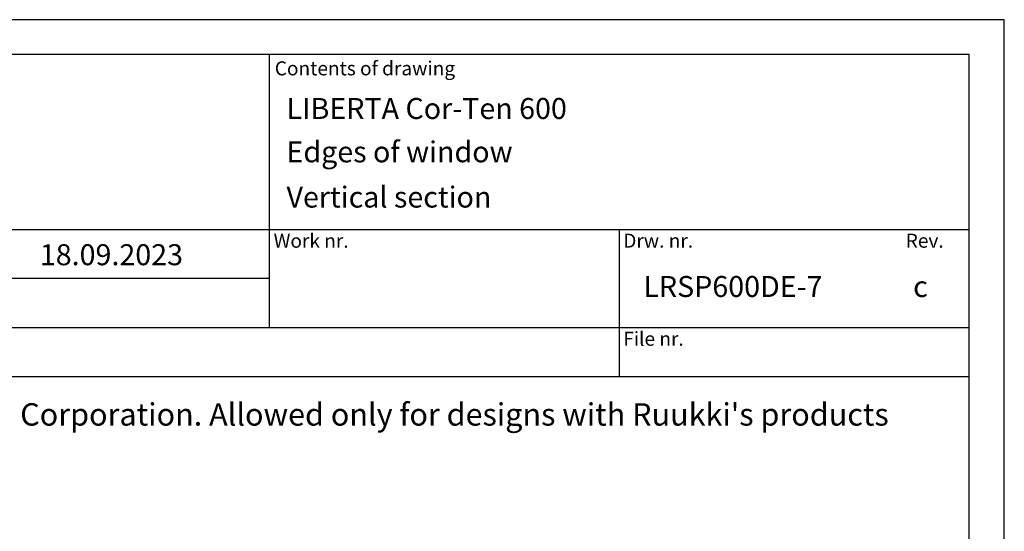
# Model space of a CAD drawing. Units: millimetres. Extents: x 0 to 10710, y 0 to 1485.
# Drawn here: x 5807 to 6510, y 1119 to 1485 of the extents above; entities that cross this region are included whole.
import ezdxf

# ---------------------------------------------------------------- set-up
doc = ezdxf.new("R2010")
doc.units = ezdxf.units.MM
doc.layers.add('a4sheet', color=2, linetype='Continuous', plot=False)
for name, color, linetype in [('border', 2, 'Continuous'), ('titleBlock', 2, 'Continuous'), ('Txt_copyright_en', 1, 'Continuous'), ('Txt_default_en', 1, 'Continuous'), ('Txt_title_en', 2, 'Continuous'), ('Txt_title_general', 2, 'Continuous')]:
    doc.layers.add(name, color=color, linetype=linetype)
doc.styles.add('arial', font='arial.ttf')
doc.styles.get("Standard").update_dxf_attribs({"font": 'arial.ttf'})

# ---------------------------------------------------------------- blocks, each defined once
blk = doc.blocks.new('Product_Name')
at = {"layer": 'Txt_title_general', "color": 2, "linetype": 'Continuous', "style": 'arial'}
blk.add_text('LIBERTA Cor-Ten 600', height=7.5, dxfattribs=at).set_placement((6.26, -23))
blk = doc.blocks.new('DrawingSheet')
at = {"layer": 'a4sheet'}
blk.add_lwpolyline([(0, 0), (210, 0), (210, 297), (0, 297)], close=True, dxfattribs=at)
at = {"layer": 'border'}
blk.add_lwpolyline([(5, 5), (205, 5), (205, 292), (5, 292)], close=True, dxfattribs=at)
at = {"layer": 'titleBlock'}
for p, q in [((105, 292), (105, 253)), ((5, 267), (205, 267)), ((155, 267), (155, 246)), ((105, 260), (5, 260)), ((5, 253), (205, 253)), ((5, 246), (205, 246))]:
    blk.add_line(p, q, dxfattribs=at)
at = {"xscale": 0.4, "yscale": 0.4, "zscale": 0.4}
blk.add_blockref('Product_Name', (105, 292), dxfattribs=at)
at = {"layer": 'Txt_copyright_en', "color": 1, "insert": (6.32, 242.16), "char_height": 3.2, "width": 198.685, "attachment_point": 1}
blk.add_mtext("\\pxqc;{\\fArial|b0|i0|c0|p34;Copyright © Rautaruukki Corporation. Allowed only for designs with Ruukki's products}", dxfattribs=at)
at = {"layer": 'Txt_default_en', "color": 1, "style": 'arial'}
for s, p in [('Contents of drawing', (105.81, 289.04)), ('Work nr.', (105.65, 264.39)), ('Drw. nr.', (155.58, 264.4)), ('Rev.', (195.92, 264.4)), ('File nr.', (155.58, 250.38))]:
    blk.add_text(s, height=2, dxfattribs=at).set_placement(p)
at = {"layer": 'Txt_title_en', "style": 'arial'}
for tag, p in [('CONTENTS2', (107.49, 276.61)), ('CONTENTS3', (107.49, 270.14))]:
    blk.add_attdef(tag, p, '', height=3, dxfattribs=at)
at = {"layer": 'Txt_title_general', "style": 'arial'}
for tag, p in [('CONTENTS1', (107.49, 282.85)), ('CREATED', (22.26, 261.89)), ('REVDATE', (72.26, 261.89)), ('WORKNR', (108.45, 257.35)), ('DRAWINGNR', (158.45, 257.35)), ('RV', (196.98, 257.35)), ('REV', (72.26, 254.89)), ('SCALE', (22.26, 247.89)), ('BUILDING', (72.26, 247.89))]:
    blk.add_attdef(tag, p, '', height=3, dxfattribs=at)

msp = doc.modelspace()

# ---------------------------------------------------------------- block references
at = {"layer": 'titleBlock'}
ref = msp.add_blockref('DrawingSheet', (5460, 0), dxfattribs=dict(at, xscale=5, yscale=5, zscale=5))
ref.add_attrib('RV', 'c', (6444.92, 1286.75), dxfattribs={"layer": 'Txt_title_general', "height": 15, "style": 'arial'})
ref.add_attrib('REVDATE', '18.09.2023', (5821.32, 1309.47), dxfattribs={"layer": 'Txt_title_general', "height": 15, "style": 'arial'})
ref.add_attrib('DRAWINGNR', 'LRSP600DE-7', (6252.26, 1286.75), dxfattribs={"layer": 'Txt_title_general', "height": 15, "style": 'arial'})
ref.add_attrib('CONTENTS3', 'Vertical section', (5997.44, 1350.68), dxfattribs={"layer": 'Txt_title_en', "height": 15, "style": 'arial'})
ref.add_attrib('CONTENTS2', 'Edges of window', (5997.44, 1383.03), dxfattribs={"layer": 'Txt_title_en', "height": 15, "style": 'arial'})

doc.saveas('drawing.dxf')
